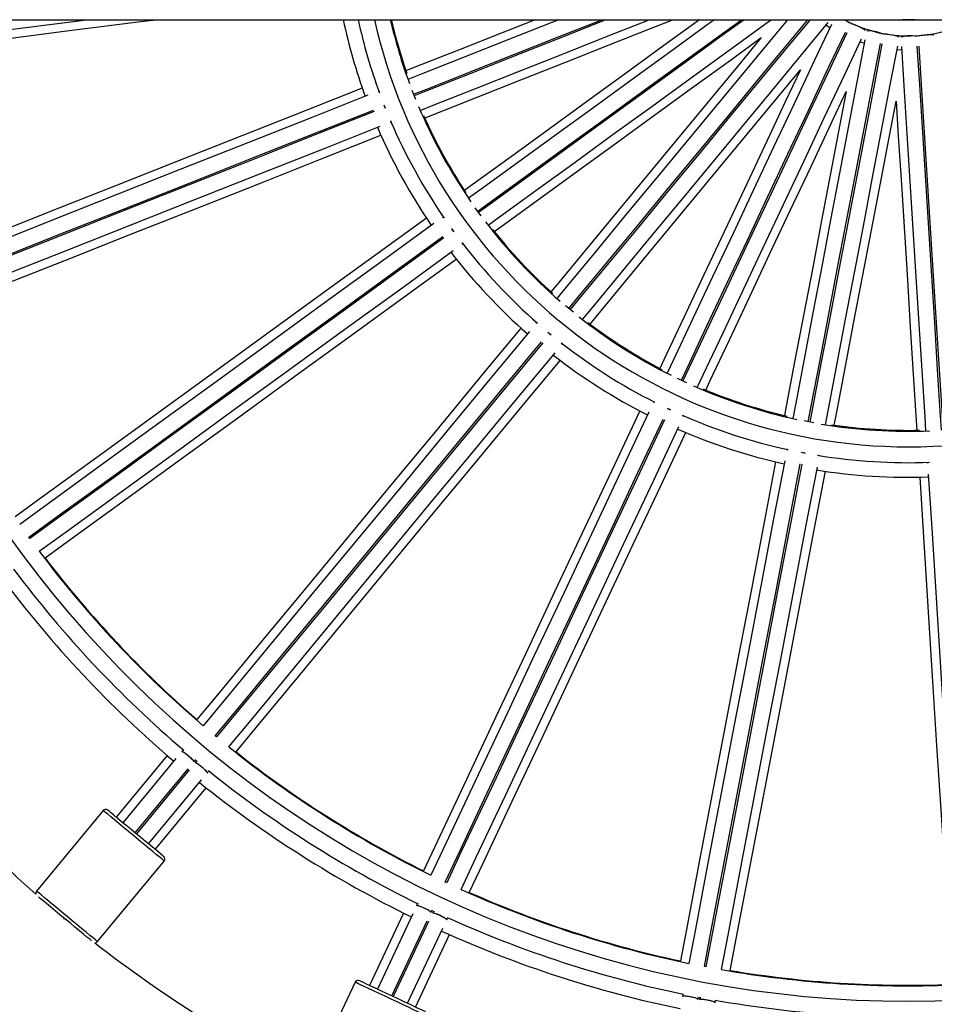
# Model space of a CAD drawing. Units: millimetres. Extents: x -12.4 to -2.2, y 0.3 to 13.8.
# Drawn here: x -7.4 to -7.2, y 4.5 to 4.8 of the extents above; entities that cross this region are included whole.
import ezdxf

# ---------------------------------------------------------------- set-up
doc = ezdxf.new("R2010")
doc.units = ezdxf.units.MM
doc.header["$MEASUREMENT"] = 0
doc.layers.get('0').update_dxf_attribs({"lineweight": 0})

# ---------------------------------------------------------------- blocks, each defined once
blk = doc.blocks.new('KATOPSH_K010')
at = {"color": 7, "linetype": 'Continuous', "lineweight": 25}
for p, q in [((4.534067993941838, 4.83044883158751), (7.196638947310978, 4.83044883158751)), ((5.839263889896804, 4.828725668757635), (5.840474041137034, 4.827957685261445)), ((5.849974725353652, 4.823487001627164), (5.851337847258085, 4.82304409813829)), ((5.861651863628188, 4.821076593517738), (5.863082306883419, 4.820986597954708)), ((5.709838515105778, 4.805230549692588), (5.708677833858067, 4.808162111013608)), ((5.6981816943317, 4.807957357882934), (5.697975536766583, 4.807875740497785)), ((5.69989592391544, 4.80331438702293), (5.699825709643894, 4.8032675899262)), ((5.699828064027363, 4.803591086685138), (5.700239261570507, 4.802552080869155)), ((5.701839601579243, 4.798112592815833), (5.702046995940739, 4.798194705664592)), ((5.718489756765896, 4.76828545254417), (5.718310376587445, 4.768155126988368)), ((5.721111750188404, 4.764546922563987), (5.721886416855389, 4.763480364500957)), ((5.721304779830509, 4.764214656471687), (5.721248423638874, 4.764151870428996)), ((5.724481036844784, 4.759659662067371), (5.724661489906842, 4.759790769934135)), ((5.759554406586224, 4.738136514245944), (5.757124995770985, 4.740146293460803)), ((5.748025795403057, 4.734910308539348), (5.747884472790295, 4.734739481627422)), ((5.751512443605, 4.731926887452083), (5.752551367464596, 4.731067537486034)), ((5.751764757516915, 4.731667488038021), (5.751725783529812, 4.731592654406505)), ((5.75597400772863, 4.728045492588954), (5.756116187158161, 4.728217362582164)), ((5.784933974924618, 4.709929033338504), (5.784839576068455, 4.709728419005351)), ((5.789144864264065, 4.707862838327365), (5.790208471897179, 4.707362546741443)), ((5.789361929479176, 4.707717924534755), (5.789342788937622, 4.707635759531932)), ((5.794339692178303, 4.705256535827594), (5.794434657278591, 4.705458357154804)), ((5.835443569305474, 4.70329236906715), (5.832346437457138, 4.703883185207324)), ((5.826895205262238, 4.694911285459476), (5.826853660824829, 4.694693490087467)), ((5.831397136631542, 4.693974792181926), (5.832678684922987, 4.69373032373138)), ((5.831733928951556, 4.693870826780277), (5.831735821399027, 4.693786471306758)), ((5.832303358200127, 4.693700774728732), (5.832325430545145, 4.693745835840183)), ((5.83716742690199, 4.692724674164729), (5.837209222796494, 4.692943780838924)), ((5.871272910810196, 4.690800680934863), (5.871286832220042, 4.690579398691135)), ((5.588141953530842, 4.66678386849113), (5.587848072829777, 4.667188375412898)), ((5.647015547338063, 4.604181408106761), (5.646630292716557, 4.604500114142375)), ((5.636520972433621, 4.600124119936901), (5.636031901422077, 4.599532961070018)), ((5.631460016551548, 4.598320721804576), (5.615374689879948, 4.578876911818462)), ((5.634219741406971, 4.597342430769878), (5.617493605199391, 4.577123998820262)), ((5.639878472271496, 4.596338569342571), (5.640348678412968, 4.596906959235149)), ((5.640181189361149, 4.597045808255153), (5.640901705208355, 4.596449761807399)), ((5.621346166315609, 4.573936878859477), (5.638047700706059, 4.59412556809135)), ((5.638432955327564, 4.593806862055736), (5.621731420937115, 4.573618172823863)), ((5.639888336840206, 4.596350520073848), (5.63989012497955, 4.59635266584106)), ((5.640733947935635, 4.596588253199535), (5.640269732060963, 4.596027135073619)), ((5.640275379601055, 4.596033959805446), (5.640273591461712, 4.596031784235912)), ((5.625583982053334, 4.570431052863078), (5.642310118260914, 4.590649455010372)), ((5.64411628800922, 4.592832743346172), (5.644611364188725, 4.593431173979717)), ((5.627702897372776, 4.568678110062557), (5.643788224044377, 4.588121949850994)), ((5.611269956412846, 4.580974816500621), (5.59023497063213, 4.555547862469631)), ((5.609497791114384, 4.539612262665706), (5.630532791796261, 4.565039216696697)), ((5.719608103814656, 4.558187007128673), (5.719155689659649, 4.558399885117488)), ((5.710452234330708, 4.551647274910884), (5.710125556173855, 4.550953059613185)), ((5.595183765473896, 4.550156026303249), (5.595080560031468, 4.550031303584056)), ((5.705998768988186, 4.548641919314342), (5.695254271808201, 4.525808721005397)), ((5.708915090146595, 4.548380672156291), (5.697742542210156, 4.524637817561107)), ((5.714645689311558, 4.54881563705154), (5.714959775987202, 4.549483119666057)), ((5.714652275624806, 4.548829644143062), (5.714653467717701, 4.548832177340465)), ((5.714763021054798, 4.549575953900295), (5.715609138789707, 4.549177794873195)), ((5.715412190142208, 4.549270211874919), (5.715102111878926, 4.548611282526927)), ((5.715105881872708, 4.54861929935165), (5.715104689779812, 4.548616766154247)), ((5.719622230115467, 4.546473859965282), (5.719952916684681, 4.547176598727184)), ((5.598912155213887, 4.546818792044597), (5.599036341491276, 4.546968906342464)), ((5.599421596112782, 4.54665020030685), (5.599297409835392, 4.546500086008983)), ((5.70226668376022, 4.522508918463664), (5.713422795715863, 4.54621684473701)), ((5.713875194969708, 4.546003966748195), (5.702719097915226, 4.522296040474849)), ((5.603170966687733, 4.54333832782455), (5.603274142327839, 4.543463080346065)), ((5.70724323946529, 4.520167141377406), (5.718415772500569, 4.543909995972591)), ((5.709731509867245, 4.518996237933116), (5.72047600704723, 4.541829466044383)), ((5.801358377519184, 4.531690626561122), (5.800867227795655, 4.531784295260387)), ((5.690756773534352, 4.526819884001689), (5.676706051412159, 4.496960609375911)), ((5.794116517487103, 4.52307939451881), (5.793972751083905, 4.522325723587947)), ((5.798806985798413, 4.522145181118923), (5.799725538077885, 4.521969943463283)), ((5.798882422926956, 4.521379559456783), (5.799020653548771, 4.522104173123317)), ((5.798885321202809, 4.521394788443523), (5.798885850194031, 4.521397530257182)), ((5.79951179582172, 4.522010504424053), (5.799375330987507, 4.521295129477458)), ((5.79937699246698, 4.521303831755596), (5.799376470926338, 4.521301089941936)), ((5.804285002830559, 4.520348965346294), (5.804430535021359, 4.521111874997096))]:
    blk.add_line(p, q, dxfattribs=at)
at = {"color": 7, "linetype": 'Continuous', "lineweight": 25, "flags": 128}
for points in [[(5.525920694652134, 4.820326774537044), (5.536863749805027, 4.821709199964481), (5.558448677840763, 4.824436011880117), (5.580119406762654, 4.827173660665231), (5.601868366780812, 4.829921192645507), (5.606045043054158, 4.83044883158751)], [(5.526505326810414, 4.817628774016576), (5.536574101033741, 4.818900752037244), (5.55810601073795, 4.821620865880924), (5.579722827258641, 4.824351708560663), (5.601417159619862, 4.827092333852725), (5.623181497636372, 4.829841814159828), (5.627986540976101, 4.83044883158751)], [(5.747518366160923, 4.83044883158751), (5.737097000661427, 4.826322722404676), (5.723291804972225, 4.820856857269483), (5.709590038242871, 4.815431944250541), (5.706759801092678, 4.814311376928764)], [(5.754988660994107, 4.83044883158751), (5.752747734966809, 4.829561586647706), (5.738903691950375, 4.824080339788871), (5.725154211702877, 4.818636539548116), (5.711508473339611, 4.813233806907611), (5.707394977989727, 4.811605158417898)], [(5.709159424486691, 4.806926119297223), (5.713347976985508, 4.808584484427648), (5.726993849459225, 4.813987265496927), (5.740743463817173, 4.819431121617036), (5.754587648394638, 4.824912420629936), (5.768517201724583, 4.830427522927003), (5.768571024718815, 4.83044883158751)], [(5.769929258111054, 4.83044883158751), (5.768701842012936, 4.829962860017496), (5.754772422793442, 4.824447813599782), (5.740928372326428, 4.818966566740947), (5.727178906980091, 4.813522766500192), (5.713533153715664, 4.808120037584978), (5.709343498530918, 4.806461229145008)], [(5.711260279598767, 4.801842502474265), (5.715372672262722, 4.803470715105014), (5.729018544736439, 4.808873496174293), (5.742768144193226, 4.814317348569112), (5.756612336221272, 4.819798651307302), (5.770541889551216, 4.82531375360437), (5.783511621835762, 4.83044883158751)], [(5.712649797978932, 4.799434951662498), (5.71547985631519, 4.80055545192905), (5.729181637945706, 4.805980368673282), (5.742986855986649, 4.811446244984346), (5.75688640582853, 4.816949463605361), (5.770871115806633, 4.822486399828868), (5.784931739750439, 4.828053399145084), (5.790981916668946, 4.83044883158751)], [(5.799371724906498, 4.83044883158751), (5.788112206342751, 4.822268310158925), (5.775877786758477, 4.813379488110023), (5.763709438922936, 4.804538666426616), (5.751615187111431, 4.795751675188022), (5.739603003445202, 4.787024318396526), (5.727680837693745, 4.778362347900348), (5.725218197289044, 4.77657313567348)], [(5.804050305816466, 4.83044883158751), (5.802520072045857, 4.829337055950838), (5.790275489869648, 4.820440846651273), (5.778089014771515, 4.811586852341371), (5.765968752983147, 4.802780962705093), (5.753922766032749, 4.794029041349368), (5.741959078195626, 4.785336918353515), (5.730085646691853, 4.776710360466915), (5.726506417575413, 4.774109891771751)], [(5.729379063430363, 4.77001666200109), (5.733023604336315, 4.772664575993495), (5.744897155049378, 4.781291208385902), (5.756860954645211, 4.789983420788722), (5.768907060804898, 4.798735431551414), (5.781027441802555, 4.807541403144079), (5.793214043560559, 4.816395486860948), (5.805458748671347, 4.82529178556748), (5.812556812497908, 4.83044883158751)], [(5.81340746391111, 4.83044883158751), (5.805752893868023, 4.824887461184936), (5.793508311691815, 4.815991251885372), (5.781321836593682, 4.807137257575469), (5.769201574805313, 4.798331371664482), (5.757155587854916, 4.789579450308757), (5.745191900017792, 4.780887319862323), (5.733318468514019, 4.772260769426303), (5.729672959032589, 4.769612155079322)], [(5.732678150716358, 4.765615216612296), (5.736256426158482, 4.768214977502303), (5.748129969420964, 4.776841617345291), (5.760093776467377, 4.785533829748111), (5.772139875176483, 4.794285833060222), (5.784260263624722, 4.803091808378177), (5.796446865382725, 4.811945892095046), (5.808691570493513, 4.820842194526868), (5.820986231747204, 4.829774788736778), (5.821913970592552, 4.83044883158751)], [(5.827062131795222, 4.83044883158751), (5.823920099022919, 4.826650764017778), (5.81423324156099, 4.814941364496427), (5.804585741791064, 4.803279540657478), (5.794984025838906, 4.791673056005912), (5.785434475126797, 4.7801296405191), (5.775943448725277, 4.768656960844474), (5.766517272177273, 4.757262661277728), (5.757162203970486, 4.74595432650991), (5.754342121961647, 4.742545440017658)], [(5.758142469409043, 4.739295198738056), (5.761014005127484, 4.742766290127712), (5.770369162741238, 4.754074729203658), (5.77979543614679, 4.765469140529113), (5.789286551955277, 4.776941924511867), (5.798836199524933, 4.78848546665855), (5.808438012334639, 4.800092063068824), (5.818085608962113, 4.811754006117063), (5.82777256700688, 4.823463524847703), (5.83355131554895, 4.83044883158751)], [(5.83420023131662, 4.83044883158751), (5.828157922211224, 4.823144934296089), (5.818471064749295, 4.811435531049447), (5.808823564979368, 4.799773707210498), (5.79922184902721, 4.788167222558933), (5.789672298315102, 4.77662380707212), (5.780181271913582, 4.765151127397495), (5.770755095365578, 4.75375683528133), (5.761400027158791, 4.74244849306293), (5.758527731481129, 4.738976492702442)], [(5.868498077807137, 4.83044883158751), (5.865240589841099, 4.830319277166801), (5.862208863445678, 4.83044883158751)], [(5.867396680596405, 4.83044883158751), (5.866288578387005, 4.830405487834888), (5.86331026065641, 4.83044883158751)], [(5.762432513716751, 4.735852479159313), (5.765251828315789, 4.739260449230152), (5.774606985929543, 4.750568895756679), (5.784033259335095, 4.761963307082134), (5.793524375143582, 4.773436098515468), (5.803074018987948, 4.78497963321157), (5.812675835522944, 4.796586229621845), (5.822323432150418, 4.808248172670083), (5.832010390195185, 4.819957691400724), (5.839936459395224, 4.8295386649365)], [(5.840923296245867, 4.828912398933845), (5.83562899563008, 4.817661437361913), (5.829158475580746, 4.8039108879561), (5.822714248630339, 4.790216206728893), (5.816300602587992, 4.776586509465652), (5.809921802911097, 4.763030870973544), (5.803582096430594, 4.749558306455093), (5.797285703900391, 4.736177786409336), (5.791036805096203, 4.722898214280086), (5.789153082254463, 4.718895091831165)], [(5.851615339475805, 4.827032013952213), (5.851582469376856, 4.827076408236699), (5.851234517018431, 4.827344487577157), (5.850587707902426, 4.827725450664239), (5.849745170171493, 4.828158552914338), (5.848841240587765, 4.828574742346483), (5.848020039457017, 4.828907664089876), (5.847412502351338, 4.829104232757764), (5.847115496131712, 4.829133111208158), (5.847098048734599, 4.829116928547101)], [(5.734622752252156, 4.763628862022834), (5.737085243645245, 4.765417969941574), (5.749007439199024, 4.774079947888332), (5.761019630315834, 4.782807319580989), (5.77311390447908, 4.791594318270164), (5.785282274666363, 4.800435162305313), (5.797516709151799, 4.809323995530086), (5.80980913150602, 4.818254961788135), (5.818823521915013, 4.824804301529603)], [(5.818823521915013, 4.824804301529603), (5.811721118125254, 4.816218971430736), (5.802035940769249, 4.804511605917888), (5.792396454098755, 4.792859464108425), (5.782809017184311, 4.781270249902683), (5.773279963019425, 4.769751600145774), (5.76381557989412, 4.758311121880489), (5.754422103944355, 4.746956362544971), (5.752481786492401, 4.744610919773059)], [(5.793642340186173, 4.716692074357944), (5.795560432556206, 4.720768227397876), (5.801809383514458, 4.734047933637576), (5.808105843099886, 4.747428587793785), (5.814445612910324, 4.760901286422687), (5.820824475917155, 4.774457059025245), (5.827238185289437, 4.788086890398937), (5.833682479295069, 4.801781705736595), (5.840153064536983, 4.815532400428729), (5.845338404136831, 4.826551805406289)], [(5.845790816429192, 4.826338916241603), (5.840605543884569, 4.815319652825075), (5.834135025697881, 4.801569103419261), (5.827690796884829, 4.787874422192054), (5.821277150842482, 4.774244724928813), (5.814898351165587, 4.760689086436706), (5.808558644685084, 4.747216521918254), (5.802262252154881, 4.733836009323078), (5.796013353350693, 4.720556422292667), (5.794094754341179, 4.716479181467967)], [(5.798653764608437, 4.714424415647464), (5.800536980810696, 4.718426450311618), (5.806785935494238, 4.731706156551319), (5.813082391354376, 4.745086803256946), (5.819422161164814, 4.758559494435268), (5.825801024171644, 4.772115274488407), (5.832214737269217, 4.785745105862098), (5.838659027549559, 4.799439921199756), (5.845129612791473, 4.813190615891891), (5.850423979531163, 4.824441715299564)], [(5.851535560521418, 4.824080540954547), (5.849205590742761, 4.811866413026529), (5.846357976975971, 4.796938709139305), (5.843521935823494, 4.78207165670343), (5.84069935228222, 4.767275153815227), (5.837892105761105, 4.752559050142246), (5.835102062630588, 4.73793312829681), (5.832331081810528, 4.723407133638339), (5.829581001731688, 4.708990722119289), (5.82875199425512, 4.704644902765232)], [(5.862359326058188, 4.824918235808092), (5.862316447966853, 4.824953063547092), (5.861912758513474, 4.825126185237842), (5.861191529273176, 4.825334324657398), (5.860267753205383, 4.8255442894692), (5.85928871897527, 4.825722607939916), (5.858410524162585, 4.825840844928699), (5.85777318939113, 4.825880150466638), (5.857478331732684, 4.825834258615451), (5.857465458060735, 4.825814242630678)], [(5.873291445854241, 4.825542788177209), (5.873241254086727, 4.825565855174737), (5.872807193040037, 4.825633148818689), (5.872056860434943, 4.82565538507648), (5.871109890244091, 4.825629021197038), (5.870117268483275, 4.825558259307819), (5.869237259221384, 4.825454383313136), (5.868610172723541, 4.825333955853658), (5.868335992056066, 4.825216177075582), (5.868328499798784, 4.825193590640502)], [(5.833648079964453, 4.703627525984722), (5.834492213982278, 4.708052634417491), (5.837242318275505, 4.722469180046993), (5.840013327035242, 4.736995323717075), (5.842803398105437, 4.751621387123542), (5.845610672566229, 4.766337639808135), (5.848433285909826, 4.78113429170795), (5.851269355933303, 4.796001493155437), (5.854116997639769, 4.810929353504854), (5.856399014550382, 4.822892106294113)], [(5.856890157754654, 4.822798415243106), (5.854608169715041, 4.81083581519075), (5.851760557810897, 4.795908107578235), (5.848924515727097, 4.78104105514236), (5.846101932185823, 4.766244552254157), (5.843294685664707, 4.751528448581176), (5.84050464253419, 4.736902534186321), (5.837733659851486, 4.722376539527851), (5.834983583497936, 4.7079601280088), (5.834139224100047, 4.703533842384296)], [(5.83906600992673, 4.702677398144679), (5.839894793885881, 4.707022040307002), (5.842644898179108, 4.721438585936504), (5.845415906938845, 4.735964729606586), (5.848205978009039, 4.750590793013053), (5.851013253401154, 4.765307045697647), (5.853835864882106, 4.780103697597461), (5.856671935836905, 4.794970899044948), (5.859519577077711, 4.809898755669074), (5.861849576193029, 4.822113040059286)], [(5.863016054458106, 4.822039648115116), (5.863796815350772, 4.809629808335977), (5.864751035713246, 4.794462911009269), (5.86570137874701, 4.779357641159969), (5.866647212142245, 4.764324053346591), (5.867587906266683, 4.749372146248298), (5.868522835387969, 4.734511866390186), (5.869451377499038, 4.719753115593868), (5.870372914201701, 4.70510570627399), (5.870650710961902, 4.700690268694835)], [(5.875645987647706, 4.700922458588558), (5.875363122630054, 4.705418466746288), (5.874441577079827, 4.720066010176616), (5.873513026121193, 4.734824909984546), (5.872578088152343, 4.74968533140369), (5.871637384365433, 4.764637387513595), (5.870691541540557, 4.779671131789165), (5.869741188786113, 4.794776550650077), (5.868786958702961, 4.809943608164268), (5.86802226650075, 4.822098042040544)], [(5.868521279846439, 4.822129435061889), (5.869285962502593, 4.809975157647806), (5.870240182574028, 4.794808260321098), (5.871190525549585, 4.779702990471797), (5.872136359061235, 4.76466940265842), (5.873077053534919, 4.749717495560127), (5.874011982190543, 4.734857215702014), (5.874940524767274, 4.720098464905696), (5.875862061004275, 4.705451055585819), (5.876145001459056, 4.700953855335193)], [(5.76481000143581, 4.734412132918315), (5.766750199678475, 4.736757426678615), (5.77614368307882, 4.748112208365875), (5.785608088555867, 4.759552701532321), (5.795137157621914, 4.771071373640972), (5.804724605712229, 4.782660610198455), (5.814364107283884, 4.79431276690908), (5.82404929954105, 4.806020151048379), (5.831151733133131, 4.814605514674859)], [(5.831151733133131, 4.814605514674859), (5.826407549861008, 4.80452361625381), (5.819938154849345, 4.790775454759078), (5.813499281141096, 4.777092143117862), (5.807095171841913, 4.763482726335006), (5.800730062606865, 4.749956174909549), (5.794408148112828, 4.736521422087627), (5.788133604410225, 4.723187326609569), (5.786837531211907, 4.720433040677982)], [(5.692976197186047, 4.808854057609516), (5.675477256956631, 4.801925740360694), (5.654970189514691, 4.793806418001132), (5.634514739695126, 4.785707532584148), (5.614117925944859, 4.777631863176303), (5.593786751809651, 4.769582181393581), (5.573528205934101, 4.761561251401382), (5.553349232259327, 4.753571829914527), (5.543911760631138, 4.749835266887622)], [(5.694767182651097, 4.806605457484203), (5.677402337971264, 4.799730233072715), (5.656842207494313, 4.79158990007587), (5.636334067168766, 4.783470153033214), (5.615885054650837, 4.775373815714794), (5.595502292695576, 4.767303711890655), (5.575192844453388, 4.759262628077941), (5.554963773074681, 4.751253380596118), (5.544699197593266, 4.747189342200237)], [(5.80131476182037, 4.713620572506862), (5.802610753062302, 4.716374694525676), (5.808885307940775, 4.729708804904895), (5.815207233610684, 4.743143572627979), (5.821572354021603, 4.756670146405177), (5.827976470771366, 4.770279585539775), (5.834415357518131, 4.783962919532733), (5.840884763705665, 4.797711103379207), (5.84562896560424, 4.80779304650374)], [(5.84562896560424, 4.80779304650374), (5.843541096854144, 4.796848057925182), (5.84069398041361, 4.781922943114715), (5.837860293644601, 4.76706824374147), (5.835041908505493, 4.75229374986835), (5.832240683916146, 4.737609221755939), (5.829458473208481, 4.723024352609592), (5.826697105500036, 4.708548753678279), (5.826126718851858, 4.705558686673122)], [(5.546502536120945, 4.742525695979076), (5.556795274797016, 4.74660088044353), (5.577023958745533, 4.754609978913741), (5.59733301955753, 4.762650906264263), (5.617715408983761, 4.77072086852737), (5.63816404897266, 4.778817056834178), (5.658671801868016, 4.786936654865222), (5.679231574717098, 4.795076838850456), (5.696545248809391, 4.801931812583881)], [(5.841843314427072, 4.702560587942081), (5.842413665684992, 4.705550476133304), (5.845175037118727, 4.720026089965778), (5.847957253414327, 4.734610974013286), (5.850758481728965, 4.74929553192802), (5.853576871524686, 4.764070048152881), (5.856410562018985, 4.778924769877868), (5.859257684513116, 4.793849907040077), (5.861345562110776, 4.804794944047408)], [(5.861345562110776, 4.804794944047408), (5.862045195843214, 4.79367457997747), (5.862999250372061, 4.778510316431003), (5.863948804284567, 4.763417593359428), (5.864893230713326, 4.748406364738422), (5.865831906370707, 4.733486547290759), (5.866764211752573, 4.718667968332248), (5.867689531487533, 4.703960432826953), (5.867880665422538, 4.700922443687396)], [(5.696729307952458, 4.801466926156955), (5.679427033248478, 4.794616460024791), (5.658866887870365, 4.786476127027946), (5.63835876244598, 4.778356387435871), (5.617909749928051, 4.77026005011745), (5.597526973071629, 4.762189938842731), (5.577217524829441, 4.754148862480598), (5.556988483253056, 4.746139607548194), (5.546686595264012, 4.74206080955215)], [(5.548564529004627, 4.737426697432475), (5.558819955173069, 4.741487114846187), (5.579048639121586, 4.749496213316398), (5.599357699933583, 4.757537140666919), (5.619740104260975, 4.765607102930026), (5.640188729348713, 4.773703283786254), (5.66069649714523, 4.781822881817298), (5.681256255093151, 4.789963065802532), (5.698632484260136, 4.796842805265861)], [(5.54980174261623, 4.734958841621356), (5.55923784333759, 4.738694860755878), (5.579416817012364, 4.746684289693313), (5.599675392690235, 4.754705219685512), (5.620006566825444, 4.762754901468234), (5.640403380575711, 4.770830570876079), (5.660858845296437, 4.778929463743644), (5.681365912738377, 4.787048786103206), (5.698866179171139, 4.79397763234325)], [(5.730458488646084, 4.768543242632823), (5.73003668147617, 4.769115015088992), (5.728605216327244, 4.771094053208309)], [(5.713224789085919, 4.767859420895057), (5.697998618665272, 4.756796955286937), (5.680155014577442, 4.74383281838842), (5.662356322589451, 4.730901315032916), (5.644608652177387, 4.718006878315883), (5.62691809791618, 4.705153941332775), (5.609290724578434, 4.692346899926143), (5.591732596936756, 4.679590179740863), (5.583520865026051, 4.673623993217426)], [(5.715518718543583, 4.766126862883048), (5.700409224215084, 4.755149177431541), (5.682519441428715, 4.742151498019176), (5.664674913468891, 4.729186683117824), (5.646881824317509, 4.716259240328746), (5.629146357956463, 4.703373684703784), (5.611474698367649, 4.690534471690135), (5.593872999730641, 4.677746086537319), (5.584941601338917, 4.67125703316875)], [(5.587848072829777, 4.667188375412898), (5.596803998532826, 4.673695220767932), (5.614405369344288, 4.68648336750217), (5.632076686206394, 4.69932234209724), (5.649811809840733, 4.712207659303623), (5.667604571166569, 4.725134863674121), (5.685448786202008, 4.738099440156894), (5.703338241162831, 4.751096888601261), (5.718403210821682, 4.762042238532977)], [(5.718697106423908, 4.761637731611209), (5.703642046037251, 4.75069958639093), (5.685752263250881, 4.737701906978565), (5.667907720389897, 4.724737092077213), (5.650114631238514, 4.711809649288135), (5.63237917977863, 4.698924078762012), (5.614707535090977, 4.686084880649524), (5.597105836453968, 4.673296495496707), (5.588141953530842, 4.66678386849113)], [(5.591113334479862, 4.662762358009296), (5.600036805453831, 4.669245629727321), (5.617638176265293, 4.682033776461559), (5.635309508028561, 4.694872751056629), (5.653044631662899, 4.707758068263011), (5.670837392988735, 4.72068527263351), (5.688681608024174, 4.733649849116283), (5.706571062984997, 4.746647297560649), (5.72169046658569, 4.757632187723594)], [(5.592925434890324, 4.66067972701736), (5.601135974708134, 4.666645034372287), (5.618694102349812, 4.679401769458728), (5.636321475687557, 4.692208795964198), (5.654012044849926, 4.705061747848468), (5.67175971526199, 4.717956184565502), (5.689558407249981, 4.730887695371585), (5.707402026238972, 4.743851847171264), (5.722629358950192, 4.754915147244411)], [(5.743032200220162, 4.733188330351787), (5.731035506310993, 4.718686818301158), (5.716976543846661, 4.701692446290927), (5.702952971640164, 4.684740855514484), (5.688969587865406, 4.667837857424693), (5.675031205597454, 4.650989248573261), (5.661142608109051, 4.63420082551189), (5.64730857867294, 4.617478340088802), (5.640838554087216, 4.609657435833888)], [(5.745684919837052, 4.732080682336765), (5.733780166092449, 4.71769030314632), (5.719684814992481, 4.700651957809406), (5.70562512237125, 4.683656691729503), (5.691605960908467, 4.666710435568767), (5.67763220328384, 4.649819075285869), (5.663708722177082, 4.632988467037158), (5.649840345564419, 4.616224496781307), (5.642803287091786, 4.607718139111476)], [(5.646630292716557, 4.604500114142375), (5.653686648192936, 4.613029807030635), (5.667554756584698, 4.629793464362102), (5.681477984371716, 4.646623759686427), (5.69545147377544, 4.66351480704494), (5.709470381918484, 4.680460750281291), (5.723529821219975, 4.697455703436809), (5.737624919000202, 4.714493735849338), (5.749494610312516, 4.728841721236186)], [(5.749879864934021, 4.728523015200572), (5.738017981830174, 4.714184477149921), (5.723922645631367, 4.697146116911846), (5.709862938108975, 4.680150865733104), (5.695843776646191, 4.663204609572368), (5.681870019021565, 4.646313234388309), (5.667946537914807, 4.629482641040759), (5.654078161302143, 4.612718640982585), (5.647015547338063, 4.604181408106761)], [(5.65089367884689, 4.601025193154292), (5.657924463930661, 4.609523981034236), (5.671792587223583, 4.626287638365703), (5.68571580010944, 4.643117918788867), (5.699689304414326, 4.660008981048541), (5.713708212557369, 4.676954924284892), (5.72776765185886, 4.693949862539249), (5.741862742188507, 4.710987909852939), (5.753775311592156, 4.72538772147842)], [(5.653166761580044, 4.599458634077983), (5.659635832491452, 4.607278405844646), (5.673469891729885, 4.624000906168895), (5.687358489218289, 4.640789344131427), (5.701296871486241, 4.65763795298286), (5.715280255260998, 4.67454095107265), (5.729303827467495, 4.691492556750255), (5.743362804832989, 4.708486928760486), (5.75536040771299, 4.722989543497043)], [(5.795298067811066, 4.715920924365001), (5.794601431074673, 4.716242714940982), (5.792445165994698, 4.717263399779277)], [(5.780525503638321, 4.707019298493343), (5.772512083831364, 4.689989923655467), (5.763121133628422, 4.670033141195255), (5.753753824117714, 4.650126590549426), (5.744413366499478, 4.630277096449809), (5.73510297197395, 4.61049148362823), (5.725825821939045, 4.590776561915355), (5.71658510524326, 4.571139036833721), (5.712263336363369, 4.561954825341182)], [(5.783370343926483, 4.706606148898082), (5.775418339255387, 4.689707278429943), (5.766003085258538, 4.669698848545032), (5.756611650767857, 4.649741023003536), (5.747247284236485, 4.62984074574657), (5.737913256469303, 4.610004901110607), (5.728612801018292, 4.590240447937923), (5.71934916633659, 4.570554225861507), (5.714648624840313, 4.560565083443599)], [(5.719155689659649, 4.558399885117488), (5.723869120660359, 4.56841641586967), (5.733132576528126, 4.588102280318218), (5.742432860615784, 4.607866405665355), (5.751766717019612, 4.627701847969966), (5.761130904737049, 4.647601767599063), (5.770522175314957, 4.667559235512691), (5.779937257948452, 4.687567292868572), (5.787865837994152, 4.704416378557163)], [(5.788318252149159, 4.704203500568347), (5.780394887509877, 4.687365486442523), (5.770979633513027, 4.667357071458774), (5.761588199022347, 4.647399245917278), (5.752223832490975, 4.627498953759151), (5.742889804723793, 4.607663124024349), (5.733589356723362, 4.587898670851665), (5.724325707140499, 4.568212418972927), (5.719608103814656, 4.558187007128673)], [(5.724149307194287, 4.556094377457576), (5.728845661464268, 4.566074638783412), (5.738109132233197, 4.58576050323196), (5.747409408870274, 4.605524598776775), (5.756743265274102, 4.625360055982547), (5.766107452991539, 4.645259975611644), (5.775498723569447, 4.665217443525272), (5.784913806202942, 4.685225500881153), (5.792871026280457, 4.702135472714382)], [(5.726740574422413, 4.555142342268901), (5.731061717453533, 4.564325242459255), (5.740302419248158, 4.583962737738567), (5.749579569283062, 4.603677689253765), (5.758889978709751, 4.623463316976505), (5.768230436327988, 4.643312811076122), (5.777597753289276, 4.66321936172195), (5.786988703492218, 4.683176159083324), (5.795002734246784, 4.700206830322223)], [(5.823348855557972, 4.690996616303401), (5.819822227540547, 4.672509386360126), (5.815689364406401, 4.650844155966716), (5.811566902282769, 4.629233448922115), (5.807456256779963, 4.607684700905757), (5.803358839783007, 4.586205273091274), (5.799276059451634, 4.564802586256938), (5.795209309044415, 4.543483971774059), (5.793307339730793, 4.533513485609966)], [(5.826207065913016, 4.691303937851863), (5.822707468601996, 4.672958388149219), (5.818563906434113, 4.651237084686237), (5.81443082723313, 4.629570706903415), (5.810309661510521, 4.607966809689479), (5.806201843503052, 4.586432873427349), (5.802108807447487, 4.564976423203426), (5.79803196895414, 4.543604909598308), (5.795963307800823, 4.532760619341808)], [(5.800867227795655, 4.531784295260387), (5.802941566291386, 4.54265832823463), (5.807018326553637, 4.564029454409557), (5.811111288103396, 4.585485517203288), (5.815219027879769, 4.607019066035228), (5.819340115371281, 4.628622560917812), (5.823473123791748, 4.650288536369281), (5.827616607728535, 4.672009437500911), (5.831105897161299, 4.690300940691905)], [(5.831597043159539, 4.69020725709148), (5.828110048505598, 4.67192779403873), (5.823966486337715, 4.650206490575748), (5.819833407136732, 4.628540112792926), (5.815712241414124, 4.60693621557899), (5.811604423406655, 4.58540227931686), (5.80751138735109, 4.563945829092937), (5.803434548857743, 4.542574285685497), (5.801358377519184, 4.531690626561122)], [(5.806277325335079, 4.530793099820094), (5.808344146194989, 4.541627734124141), (5.812420906457239, 4.562998860299068), (5.816513868006998, 4.5844549230928), (5.820621607783371, 4.605988442122417), (5.824742695274884, 4.627591966807323), (5.828875699970061, 4.649257942258792), (5.833019187632138, 4.670978843390422), (5.836521083447272, 4.689336433231311)], [(5.809023937168652, 4.530515401780086), (5.810925630810791, 4.54048439782806), (5.81499237749272, 4.561803042113262), (5.819075161549383, 4.583205728947597), (5.823172578546339, 4.604685156762081), (5.827283224049145, 4.626233919679599), (5.831405689898068, 4.647844641625362), (5.835538554894859, 4.669509886919933), (5.839065451133186, 4.68799851757236)], [(5.871503503020042, 4.687135516821819), (5.872676200657272, 4.668496026813465), (5.874064686666363, 4.646426676928478), (5.875449661123687, 4.624413131892162), (5.876830642069811, 4.602463065802532), (5.878207150804931, 4.580584108054119), (5.879578706766599, 4.558783828436809), (5.88094483404898, 4.537069856345134), (5.881638031411105, 4.526051818549114)], [(5.868811513255471, 4.686127050935703), (5.869993267539078, 4.667343600809055), (5.871378169353241, 4.645331218063312), (5.872759585692668, 4.623374237834888), (5.874137042048508, 4.601480185210185), (5.875510064843231, 4.579656629979091), (5.8768781842246, 4.557910978018718), (5.878240929874712, 4.536250769316631), (5.878878270234102, 4.526120512902217)], [(5.621538793626362, 4.57377752584167), (5.619956618133122, 4.575086414038616), (5.618425300303036, 4.576353221356349), (5.616994043770367, 4.577537267624813), (5.615708863320881, 4.578600465475994), (5.614611064973408, 4.579508631646114), (5.613735919776493, 4.580232619463878), (5.613111561122471, 4.580749123513179), (5.612758075776631, 4.581041543900447), (5.612677877727085, 4.581107883870082)], [(5.630399694624478, 4.566447138010936), (5.630319496574932, 4.566513477980571), (5.629966011229092, 4.566805928170162), (5.629341667476231, 4.567322432219463), (5.628466522279316, 4.568046390234905), (5.627368723931843, 4.568954586207347), (5.626083543482357, 4.570017784058528), (5.624652286949688, 4.571201800524669), (5.623120969119602, 4.572468637644725), (5.621538793626362, 4.57377752584167)], [(5.599228953900868, 4.546809553324657), (5.597646778407627, 4.548118441521602), (5.59611544567638, 4.549385248839336), (5.594684218946034, 4.550569295107799), (5.593399023595387, 4.55163249295898), (5.592301225247914, 4.5525406591291), (5.591426080050999, 4.553264646946865), (5.590899025979573, 4.553700684725719)], [(5.607558881822163, 4.539918421923595), (5.607031827750736, 4.540354459702449), (5.606156682553822, 4.541078447520214), (5.605058884206349, 4.541986613690334), (5.603773718658024, 4.543049811541515), (5.602342462125355, 4.544233828007656), (5.600811129394108, 4.545500665127712), (5.599228953900868, 4.546809553324657)], [(5.702492898288304, 4.522402494370418), (5.700634917202526, 4.523276775299983), (5.698836659970814, 4.52412298244186), (5.697155913296276, 4.524913876473384), (5.695646708789402, 4.525624065815883), (5.694357534828717, 4.526230692088085), (5.69332984644466, 4.52671429437347), (5.69259666461044, 4.52705928605743), (5.692181548061901, 4.527254640280681), (5.692087387624317, 4.527298956334072)], [(5.71289840895229, 4.517506032406764), (5.712804233613545, 4.517550348460155), (5.712389117065007, 4.517745672881084), (5.711655935230786, 4.518090694367366), (5.71062824684673, 4.518574266850429), (5.709339072886044, 4.519180922924953), (5.70782986837917, 4.519891082465129), (5.706149121704632, 4.520681976496654), (5.70435086447292, 4.52152818363853), (5.702492898288304, 4.522402494370418)]]:
    blk.add_lwpolyline(points, dxfattribs=at)
at = {"color": 8, "linetype": 'Continuous', "lineweight": 25, "flags": 128}
for points in [[(5.620901366653973, 4.573007016598659), (5.619273653212124, 4.574353574931102), (5.617692759218746, 4.575661390244441), (5.616204177918965, 4.576892852007823), (5.61485073525005, 4.578012525259929), (5.613671338143879, 4.57898822349258), (5.612699931445652, 4.579791813313442), (5.611964499536091, 4.580400227724986), (5.611486142459446, 4.580795972763973), (5.611278628888661, 4.580967634140926), (5.611269956412846, 4.580974816500621)], [(5.630532791796261, 4.565039216696697), (5.630524104419285, 4.56504636925407), (5.630316605749661, 4.565218030631023), (5.629838248673016, 4.565613775670009), (5.629102801862294, 4.566222190081554), (5.628131410065228, 4.567025809704738), (5.626952012959057, 4.568001478135066), (5.625598570290142, 4.569121151387172), (5.624109974089199, 4.570352613150554), (5.622529094996983, 4.571660428463893), (5.620901366653973, 4.573007016598659)], [(5.599866365972096, 4.547580062567668), (5.598238652530247, 4.548926620900112), (5.596657758536869, 4.550234466015773), (5.595169192138249, 4.551465927779155), (5.593815719667012, 4.552585601031261), (5.592636352363163, 4.553561269461589), (5.591664945664936, 4.554364889084773), (5.590929483953053, 4.554973303496318), (5.590451126876408, 4.555369018732982), (5.590243643107945, 4.555540680109935), (5.59023497063213, 4.555547862469631)], [(5.609497791114384, 4.539612262665706), (5.609489118638569, 4.539619445025401), (5.609281605067784, 4.539791106402355), (5.608803277793461, 4.540186821639018), (5.608067816081578, 4.540795265852886), (5.607096409383351, 4.541598855673747), (5.60591701227718, 4.542574524104076), (5.604563569608265, 4.543694197356182), (5.603074973407322, 4.544925688921886), (5.601494109216267, 4.546233504235225), (5.599866365972096, 4.547580062567668)], [(5.702067112508351, 4.521497666060405), (5.700155651155049, 4.522397129952388), (5.698299189987713, 4.523270695626216), (5.696551119866902, 4.524093299328761), (5.694961732211643, 4.524841188609081), (5.693576758685643, 4.525492905795055), (5.69243603009277, 4.526029705225902), (5.691572373691136, 4.526436119496303), (5.69101062971645, 4.526700436293559), (5.690766965928608, 4.526815115630107), (5.690756773534352, 4.526819884001689)], [(5.71337745148235, 4.516175418316799), (5.713367259088093, 4.516180216490703), (5.713123595300251, 4.516294866024928), (5.712561851325566, 4.516559212624507), (5.711698194923931, 4.516965626894908), (5.710557466331059, 4.517502396523433), (5.709172492805058, 4.518154113709407), (5.7075831051498, 4.518902032792049), (5.705835035028988, 4.519724606692272), (5.703978573861653, 4.520598202168422), (5.702067112508351, 4.521497666060405)]]:
    blk.add_lwpolyline(points, dxfattribs=at)
at = {"color": 7, "linetype": 'Continuous', "lineweight": 25}
for centre, radius, start, end in [((5.865353470626408, 4.868498831212001), 0.347688662506194, 186.2828614176888, 353.717138582311), ((5.865353470626408, 4.868498831212001), 0.1824045642167357, 192.04045228905, 199.9506751022618), ((5.865353470626408, 4.868498831212001), 0.1777967224634163, 192.3573614230116, 200.124927247396), ((5.865353470626408, 4.868498831212001), 0.1727967224634148, 192.7208352032107, 347.2791647967892), ((5.865353470626408, 4.868498831212001), 0.1678921582466811, 193.0989568524872, 200.2686856197175), ((5.865353470626408, 4.868498831212001), 0.167595435783266, 193.122561953043, 199.1608736475547), ((5.842942913917843, 4.825429332927307), 0.005378097771839588, 46.48994866979152, 68.95877175959006), ((5.865353470626408, 4.868498831212001), 0.04317972046739372, 243.6986132080883, 298.212455651404), ((5.852796035774238, 4.81763320564297), 0.009269797204160718, 63.20875448177713, 94.3417148086049), ((5.865840312613775, 4.816108467180548), 0.009269669895170252, 77.60855462414597, 108.741948063915), ((5.865353470626408, 4.868498831212001), 0.1678921582466818, 202.9313143790485, 214.6686856100076), ((5.865353470626408, 4.868498831212001), 0.1675954357832659, 204.0391263589563, 213.560873660474), ((5.865353470626408, 4.868498831212001), 0.1824045642167348, 203.2493249044456, 214.3506750871798), ((5.865353470626408, 4.868498831212001), 0.1777967224634165, 203.1938691512065, 214.4946180113503), ((5.865353470626408, 4.868498831212001), 0.1678921582466815, 217.3313143764389, 229.0686856300301), ((5.865353470626408, 4.868498831212001), 0.1675954357832657, 218.4391263666519, 227.9608736638204), ((5.865353470626408, 4.868498831212001), 0.1777967224634163, 217.5946002173925, 228.8214294385292), ((5.865353470626408, 4.868498831212001), 0.1824045642167356, 217.6493249039384, 228.7506751055523), ((5.865353470626408, 4.868498831212001), 0.1678921582466816, 231.7313143703479, 243.4686856106404), ((5.865353470626408, 4.868498831212001), 0.1675954357832651, 232.8391263345826, 242.3608736332549), ((5.865353470626408, 4.868498831212001), 0.177796722463416, 231.9205150508037, 243.1936375357894), ((5.865353470626408, 4.868498831212001), 0.1824045642167355, 232.0493248950286, 243.1506750840763), ((5.865353470626408, 4.868498831212001), 0.1678921582466816, 246.1313143831145, 257.8686856333105), ((5.865353470626408, 4.868498831212001), 0.1675954357832654, 247.2391263335457, 256.7608736400243), ((5.865353470626408, 4.868498831212001), 0.1777967224634165, 246.278145258516, 257.6534310755185), ((5.865353470626408, 4.868498831212001), 0.1678921582466812, 260.5313143821889, 272.2686856169501), ((5.865353470626408, 4.868498831212001), 0.1675954357832657, 261.639126369681, 271.1608736477782), ((5.865353470626408, 4.868498831212001), 0.182404564216736, 246.449324881696, 257.5506751168564), ((5.865353470626408, 4.868498831212001), 0.1777967224634164, 260.6888953154766, 272.1080940135097), ((5.865353470626408, 4.868498831212001), 0.1824045642167354, 260.8493249212202, 271.9506750858283), ((5.865353470626408, 4.868498831212001), 0.3428339946217167, 216.877435168586, 229.5225648553648), ((5.865353470626408, 4.868498831212001), 0.3426453321155231, 217.3378495032267, 229.062150497447), ((5.865353470626408, 4.868498831212001), 0.3526886625061956, 216.8169370230746, 229.5830629759699), ((5.865353470626408, 4.868498831212001), 0.3573546678844794, 216.84177901822, 229.5582209859043), ((5.865353470626408, 4.868498831212001), 0.5275000000000007, 204.4841453542493, 335.5158546457507), ((5.865353470626408, 4.868498831212001), 0.4175000000000012, 217.6558615933679, 228.7441384149981), ((5.865353470626408, 4.868498831212001), 0.342833994621717, 231.2774351456573, 243.922564843523), ((5.865353470626408, 4.868498831212001), 0.3426453321155229, 231.7378495214799, 243.4621504693745), ((5.865353470626408, 4.868498831212001), 0.3526886625061956, 231.2169370017761, 243.9830629768308), ((5.865353470626408, 4.868498831212001), 0.3573546678844794, 231.2417790398752, 243.958220992248), ((5.612040468266107, 4.580337378489695), 0.0009999999999997077, 50.39999998078933, 140.4000000091405), ((5.629762272849851, 4.565676626725427), 0.0009999999999997077, 320.4000000091405, 50.39999998078933), ((5.591005476603689, 4.554910441478079), 0.000999999999999946, 140.4000000091405, 196.0553804412276), ((5.865353470626408, 4.868498831212001), 0.3428339946217168, 245.6774351789184, 258.3225648610384), ((5.865353470626408, 4.868498831212001), 0.3426453321155236, 246.1378495111202, 257.8621504875822), ((5.865353470626408, 4.868498831212001), 0.3526886625061958, 245.6169370215036, 258.3830629950721), ((5.865353470626408, 4.868498831212001), 0.3573546678844793, 245.641779008802, 258.3582209610046), ((5.608727281188342, 4.540249689713811), 0.001000000000000408, 264.7446195741347, 320.4000000091405), ((5.865353470626408, 4.868498831212001), 0.4175000000000009, 232.055861593066, 243.1441384339608), ((5.865353470626408, 4.868498831212001), 0.3428339946217166, 260.077435147186, 272.7225648373849), ((5.865353470626408, 4.868498831212001), 0.3426453321155231, 260.5378494933679, 272.2621504750425), ((5.691661601207718, 4.526394118444351), 0.001000000000000259, 64.79999999585917, 154.7999999903343), ((5.865353470626408, 4.868498831212001), 0.3526886625061954, 260.0169370159072, 272.7830630048553)]:
    blk.add_arc(centre, radius, start, end, dxfattribs=at)
for centre, major_axis, ratio, end_param in [((5.63796383799677, 4.597946222611618), (0.001926283106939991, -0.00159355997437251), 0.1237988800636172, 3.14159265359217), ((5.642201660832191, 4.594440390668034), (0.001926283106939991, -0.00159355997437251), 0.1237988800636172, 3.14159265359217), ((5.712391399150922, 4.54989662824115), (0.002262067631164427, -0.001064448228913534), 0.1237988800637184, 3.141592653593817), ((5.717367947940195, 4.547554842137707), (0.002262067631164428, -0.001064448228912625), 0.1237988800638925, 3.141592653591155), ((5.796430129811645, 4.521865982020437), (0.00245571812682283, -0.000468453286463955), 0.1237988800635352, 3.141592653586356), ((5.801832709690691, 4.520835384790153), (0.002455718126821921, -0.0004684532864648645), 0.123798880063571, 3.141592653592791)]:
    blk.add_ellipse(centre, major_axis=major_axis, ratio=ratio, start_param=0, end_param=end_param, dxfattribs=at)
for points, knots in [([(5.698291799011761, 4.807730208306985), (5.698262125131853, 4.807763557223517), (5.69813387277741, 4.807907693313346), (5.698056042321744, 4.807891210830086), (5.69799621957832, 4.807878541916089)], [0, 0, 0, 0, 0.2313710351171431, 1, 1, 1, 1]), ([(5.698032772126728, 4.807856253504234), (5.698061791331432, 4.807870581927965), (5.698123656825421, 4.807901128423701), (5.698235141548187, 4.807785461514378), (5.698294332209164, 4.807724050402122)], [0, 0, 0, 0, 0.4690693094121265, 1, 1, 1, 1]), ([(5.699807187500531, 4.803261443197208), (5.699838459567266, 4.80325162616392), (5.699881225843503, 4.803238200829092), (5.69989281036583, 4.803298248204747), (5.69989592391544, 4.80331438702293)], [0, 0, 0, 0, 0.7312319124625142, 1, 1, 1, 1]), ([(5.70024978179031, 4.802687107741313), (5.700243190485756, 4.802694208218519), (5.700136491110291, 4.802809150038193), (5.700072763450455, 4.80278736504598), (5.700012972536618, 4.802766925811248)], [0, 0, 0, 0, 0.06177453243969977, 1, 1, 1, 1]), ([(5.700057452502781, 4.80274248045631), (5.7000855570514, 4.802759532990159), (5.700133330738074, 4.802788519842998), (5.700220622499776, 4.802700945692287), (5.700256561818653, 4.802664890109973)], [0, 0, 0, 0, 0.5882851070852989, 1, 1, 1, 1]), ([(5.701846262398297, 4.798149510442691), (5.701868124263504, 4.798149548304956), (5.701955298543046, 4.798149699281076), (5.702000351941072, 4.798283306980203), (5.701983229035298, 4.798472204745586), (5.701981862965161, 4.798487275063472)], [0, 0, 0, 0, 0.235487393038061, 0.9390069649332392, 1, 1, 1, 1]), ([(5.701976915779644, 4.798497713326888), (5.70197452933194, 4.798385095219338), (5.701970316449708, 4.798186286419842), (5.701886669047829, 4.798163641644997), (5.701850404921109, 4.798153824328857)], [0, 0, 0, 0, 0.566464401677245, 1, 1, 1, 1]), ([(5.718652894678646, 4.768092817782836), (5.718615860822913, 4.768117739128648), (5.718455796953142, 4.768225451570252), (5.718384502502024, 4.768190133729796), (5.718329703393513, 4.768162987350898)], [0, 0, 0, 0, 0.2313692396233317, 1, 1, 1, 1]), ([(5.718370651784474, 4.768150485276657), (5.718395196273425, 4.768171583268632), (5.718447522238469, 4.768216561707696), (5.718584269780925, 4.7681322479527), (5.718656873288685, 4.768087483167129)], [0, 0, 0, 0, 0.4690690093313118, 1, 1, 1, 1]), ([(5.721245488110119, 4.764146662473159), (5.721271713581748, 4.764145786539494), (5.721309786577015, 4.76414451489719), (5.721305968070785, 4.76419800993127), (5.721304779830509, 4.764214656471687)], [0, 0, 0, 0, 0.6888208281875152, 1, 1, 1, 1]), ([(5.721803521695668, 4.76369509023376), (5.721795373965554, 4.763700326313902), (5.721663469315947, 4.763785093891748), (5.721607152660047, 4.763748160288934), (5.721554314675862, 4.763713508068996)], [0, 0, 0, 0, 0.06176984499125707, 1, 1, 1, 1]), ([(5.72160347360664, 4.763700886785465), (5.721626447812062, 4.763724392159666), (5.721665500969769, 4.763764348235519), (5.721771839695114, 4.763701234502115), (5.721815621438557, 4.763675249337631)], [0, 0, 0, 0, 0.5882803459194822, 1, 1, 1, 1]), ([(5.724480574908787, 4.7596979729528), (5.724500860920719, 4.759703321052903), (5.724584185052711, 4.759725288199625), (5.724595065897168, 4.759861590412775), (5.724533381137055, 4.760035917769038), (5.724529748740727, 4.760046183287578)], [0, 0, 0, 0, 0.2324551640825208, 0.9548020115889704, 1, 1, 1, 1]), ([(5.724519034805828, 4.760061218559223), (5.724544101823133, 4.759953874583253), (5.724588745507438, 4.759762697851066), (5.724514015330945, 4.759720697102885), (5.724481245461041, 4.759702279388385)], [0, 0, 0, 0, 0.5614907994713222, 1, 1, 1, 1]), ([(5.748231722000176, 4.734764306961971), (5.748189655266335, 4.734779234781819), (5.748007837886737, 4.734843754578797), (5.747947568796056, 4.734791815969366), (5.747901244047219, 4.734751894294696)], [0, 0, 0, 0, 0.2313680539308196, 1, 1, 1, 1]), ([(5.747944002929264, 4.734749972044902), (5.747962532624163, 4.734776511437722), (5.748002035547009, 4.734833090006042), (5.74815544872313, 4.734785435678496), (5.748236900153691, 4.734760134636836)], [0, 0, 0, 0, 0.4690714807571229, 1, 1, 1, 1]), ([(5.751712514045769, 4.731578349291759), (5.751744648787328, 4.731584809247316), (5.751788594943767, 4.731593643617963), (5.751769807122448, 4.73165184519231), (5.751764757516915, 4.731667488038021)], [0, 0, 0, 0, 0.7312298536609272, 1, 1, 1, 1]), ([(5.752377038779789, 4.731288268386798), (5.75236789111573, 4.731291279620528), (5.752219809234751, 4.731340025304426), (5.752132721620049, 4.731316432680352), (5.752130668616749, 4.731236271748195), (5.752130566123062, 4.731232269823032)], [0, 0, 0, 0, 0.05887192453993292, 0.9530154661407362, 1, 1, 1, 1]), ([(5.752181826117569, 4.731244146048503), (5.752198240920782, 4.73127262111776), (5.752226143689816, 4.731321024578584), (5.752344821881755, 4.731286337206676), (5.752393683376843, 4.731272055923419)], [0, 0, 0, 0, 0.588285810522066, 1, 1, 1, 1]), ([(5.755930585744911, 4.728395714580493), (5.75597080938592, 4.72831719966026), (5.756049690680859, 4.728163226560319), (5.755991919069904, 4.728111955173027), (5.755963606718117, 4.728086828410106)], [0, 0, 0, 0, 0.5099262161664367, 1, 1, 1, 1]), ([(5.75596402395063, 4.728082492172199), (5.755983499776496, 4.728092001447031), (5.756059023375249, 4.7281288766305), (5.755995395931725, 4.728275219268617), (5.755948176565701, 4.728383823453861)], [0, 0, 0, 0, 0.2578773576884902, 1, 1, 1, 1]), ([(5.785183330956036, 4.709838017045932), (5.785133821821594, 4.709842579314191), (5.784935921520676, 4.709860815832108), (5.784888376742904, 4.709794409721745), (5.784852726343209, 4.709744616567569)], [0, 0, 0, 0, 0.2501721040563011, 0.9999999999999999, 0.9999999999999999, 0.9999999999999999, 0.9999999999999999]), ([(5.784894628408486, 4.709753393351512), (5.78490622578561, 4.709783572045545), (5.784931577897671, 4.709849543312622), (5.785096614476108, 4.709841047116434), (5.785186154726082, 4.709836437522846)], [0, 0, 0, 0, 0.4574520905692104, 1, 1, 1, 1]), ([(5.789333490613037, 4.707618593394237), (5.789363013837876, 4.70763284646474), (5.789403388418625, 4.707652338296576), (5.789370711860149, 4.707704031190552), (5.789361929479176, 4.707717924534755)], [0, 0, 0, 0, 0.7312329932818576, 1, 1, 1, 1]), ([(5.790049282792145, 4.707502900778728), (5.790039673107506, 4.70750353895729), (5.789884113505698, 4.707513869659543), (5.789805637271504, 4.707469468815326), (5.789823580586974, 4.707391261737222), (5.789824476423794, 4.707387357174831)], [0, 0, 0, 0, 0.05887234016662928, 0.9530133125730793, 1, 1, 1, 1]), ([(5.789871176662976, 4.707411601364093), (5.789879992807121, 4.707443272993679), (5.789894978941495, 4.707497110052564), (5.790018557631859, 4.707493020996218), (5.79006943661266, 4.707491337477641)], [0, 0, 0, 0, 0.5882867746297078, 1, 1, 1, 1]), ([(5.794210536363655, 4.705584942519145), (5.79426902299115, 4.705518896471823), (5.79438371915335, 4.705389375785181), (5.794340511911335, 4.705325346561914), (5.794319337192112, 4.705293967544513)], [0, 0, 0, 0, 0.5099266299903451, 1, 1, 1, 1]), ([(5.794320819857651, 4.705289869725185), (5.794337320592652, 4.705303928237946), (5.794401306905504, 4.705358444134127), (5.794303280879879, 4.705484360041702), (5.794230533721977, 4.705577804862934)], [0, 0, 0, 0, 0.2578791435324368, 1, 1, 1, 1]), ([(5.827145999255711, 4.694882541119533), (5.827101941441517, 4.694875354837187), (5.826911521367085, 4.694844295365293), (5.826883733115258, 4.694769753926231), (5.826862374278837, 4.694712459265666)], [0, 0, 0, 0, 0.2313716891070455, 1, 1, 1, 1]), ([(5.826900778296524, 4.694731368839221), (5.826904231188612, 4.694763552486357), (5.826911592297668, 4.694832163760758), (5.827068984456721, 4.694864310979447), (5.827152548316056, 4.69488137882896)], [0, 0, 0, 0, 0.4690722833234767, 1, 1, 1, 1]), ([(5.831731082829767, 4.693767546832042), (5.831749513639854, 4.693789790078618), (5.83179720110825, 4.693847341758293), (5.831695891533903, 4.693929517551361), (5.831633737268978, 4.693979933082538)], [0, 0, 0, 0, 0.3864916979144872, 0.9999999999999999, 0.9999999999999999, 0.9999999999999999, 0.9999999999999999]), ([(5.832505295011336, 4.693843572556453), (5.832477740816151, 4.693838682443548), (5.832303866875966, 4.693807824594579), (5.83222539921467, 4.693740601084038), (5.832262313894764, 4.693669230959095), (5.832264156970316, 4.69366566759296)], [0, 0, 0, 0, 0.1517608172493248, 0.9576491320585173, 0.9999999999999999, 0.9999999999999999, 0.9999999999999999, 0.9999999999999999]), ([(5.836960658389264, 4.693010657250362), (5.837033732046669, 4.692961232299659), (5.837177034625759, 4.692864306496141), (5.837151107514776, 4.692791538786388), (5.83713840130263, 4.692755877196269)], [0, 0, 0, 0, 0.5099256242600989, 1, 1, 1, 1]), ([(5.837140859994227, 4.692752286016422), (5.837154429861632, 4.692769825223841), (5.837195538115386, 4.692822958107364), (5.837100190477988, 4.69289863983996), (5.837036317172581, 4.692949338972049)], [0, 0, 0, 0, 0.3301007981351716, 1, 1, 1, 1]), ([(5.871522970921481, 4.69083520692535), (5.871482084979155, 4.690817290944516), (5.87130537294893, 4.690739856766378), (5.871296995368587, 4.690660742247893), (5.871290556113356, 4.69059993249126)], [0, 0, 0, 0, 0.2313704542897171, 1, 1, 1, 1]), ([(5.871323049492323, 4.690627797662692), (5.871318389989076, 4.690659828332592), (5.871308456544332, 4.690728113486522), (5.871452911162171, 4.69079838798276), (5.871529606129164, 4.690835698663669)], [0, 0, 0, 0, 0.469072237160282, 1, 1, 1, 1]), ([(5.639879276934201, 4.596361070095973), (5.639886580508621, 4.596395685385197), (5.639902070965993, 4.596469102398679), (5.6396537234205, 4.59679346664776), (5.639223448560235, 4.597244584625024), (5.63864638005821, 4.597778144649475), (5.637996715745478, 4.598326897654452), (5.637346089829455, 4.598830869982258), (5.636762804926596, 4.599237683191369), (5.636319973928087, 4.599495066307973), (5.636059727495242, 4.599592753003854), (5.636053641168521, 4.599521194853843), (5.636051138821179, 4.599491774260478)], [0, 0, 0, 0, 0.09405431917086446, 0.1994837371130226, 0.3044839072653819, 0.4087244117067969, 0.5122322394556371, 0.615347833023123, 0.7185807368137723, 0.8223862575631691, 0.9269754506227713, 1, 1, 1, 1]), ([(5.644118508282238, 4.592844396054225), (5.644126944756911, 4.592881381039852), (5.644144134583305, 4.59295674018059), (5.64389205053981, 4.593287187062252), (5.643461141648052, 4.593738879014346), (5.642884278332579, 4.594272277457513), (5.642234421627156, 4.594821109126961), (5.641584222366012, 4.595324789338484), (5.640999484760007, 4.595732823288891), (5.64056206999526, 4.59598558756803), (5.640320239381301, 4.596083830698682), (5.640309195755483, 4.596032501507317), (5.640306374016339, 4.596019386469798)], [0, 0, 0, 0, 0.1047079329205504, 0.2133487352766176, 0.3215496698841715, 0.4289667447979532, 0.5356278187051708, 0.6418879561242935, 0.7482667252934276, 0.8552343934888483, 0.9630111778874229, 1, 1, 1, 1]), ([(5.714640861335331, 4.54883760136314), (5.714639333935386, 4.548872957912373), (5.714636094418031, 4.548947946864438), (5.714314848915867, 4.549200303455301), (5.71378594179628, 4.549530306991265), (5.713094295918429, 4.549903558763809), (5.712328581947125, 4.550273526845295), (5.711573052346514, 4.550599842721759), (5.710906921886865, 4.550848829325297), (5.71041399308165, 4.550988000024937), (5.710137629713293, 4.551017874153068), (5.710149538444105, 4.550947065070851), (5.710154434624249, 4.550917952477413)], [0, 0, 0, 0, 0.09405465846227966, 0.1994838423506073, 0.3044841930752363, 0.4087234475190151, 0.5122325068663702, 0.6153476617077251, 0.7185812928432188, 0.8223867323295317, 0.9269757118062126, 1, 1, 1, 1]), ([(5.719621485057408, 4.54648569148727), (5.719620458181501, 4.546523611480971), (5.719618365855288, 4.546600875936939), (5.71929202153847, 4.546858273659801), (5.718762314267272, 4.54718855965708), (5.718070926604062, 4.547561761323742), (5.717305008918677, 4.547931761680012), (5.716549965735842, 4.54825789726484), (5.715882134542928, 4.548507694938472), (5.715395598780608, 4.548643801601166), (5.715136921317983, 4.548678736764224), (5.715138998069099, 4.54862629190162), (5.715139528694683, 4.548612891852336)], [0, 0, 0, 0, 0.1047079694361835, 0.2133493053192927, 0.3215479665920117, 0.4289669767732511, 0.5356270105344224, 0.641887636646619, 0.7482657186565786, 0.85523451714097, 0.9630113514339858, 1, 1, 1, 1]), ([(5.798872297587925, 4.521399646222072), (5.798862018823504, 4.521433520519132), (5.798840218418311, 4.521505365088352), (5.798466336756112, 4.521669885539914), (5.79787194595888, 4.521857932217436), (5.797109260353002, 4.522047528717586), (5.796275441518494, 4.522215392902318), (5.795463000712564, 4.52234353574746), (5.794754032564972, 4.522419407822518), (5.794248933771135, 4.522430177854595), (5.793989689186722, 4.522399760697418), (5.794004748132513, 4.522349454992273), (5.794008595827156, 4.522336601435619)], [0, 0, 0, 0, 0.09768200433687887, 0.2071754141242483, 0.3162243153777254, 0.4244847484191658, 0.5319833288248164, 0.6390772892190211, 0.7462900833887423, 0.854098387366887, 0.9627208359260225, 1, 1, 1, 1]), ([(5.804258665028149, 4.520391135632472), (5.804248997657899, 4.520418420751376), (5.804225759480735, 4.520484008018876), (5.803867018423309, 4.520639595839349), (5.803275028564761, 4.520827257360189), (5.802511706851922, 4.521016956989307), (5.801678056715039, 4.5211847894088), (5.800865572740852, 4.521312956766643), (5.80015661341354, 4.521388761710305), (5.799651513385518, 4.521399598239178), (5.79939226911579, 4.521369165542829), (5.799407328040664, 4.521318860669417), (5.799411175730759, 4.52130600732513)], [0, 0, 0, 0, 0.07956540901818406, 0.1912572852457438, 0.302495388645724, 0.4129295317698468, 0.5225865253790761, 0.6318307748028301, 0.7411958990386969, 0.8511688978243981, 0.9619723252047457, 0.9999999999999999, 0.9999999999999999, 0.9999999999999999, 0.9999999999999999])]:
    blk.add_open_spline(points, degree=3, knots=knots, dxfattribs=at)
blk = doc.blocks.new('TOP')
at = {"color": 7, "linetype": 'Continuous', "lineweight": 5}
blk.add_blockref('KATOPSH_K010', (-13.02655948760932, 0), dxfattribs=at)

msp = doc.modelspace()

# ---------------------------------------------------------------- block references
at = {"lineweight": 15}
msp.add_blockref('TOP', (0, 0), dxfattribs=at)

doc.saveas('drawing.dxf')
